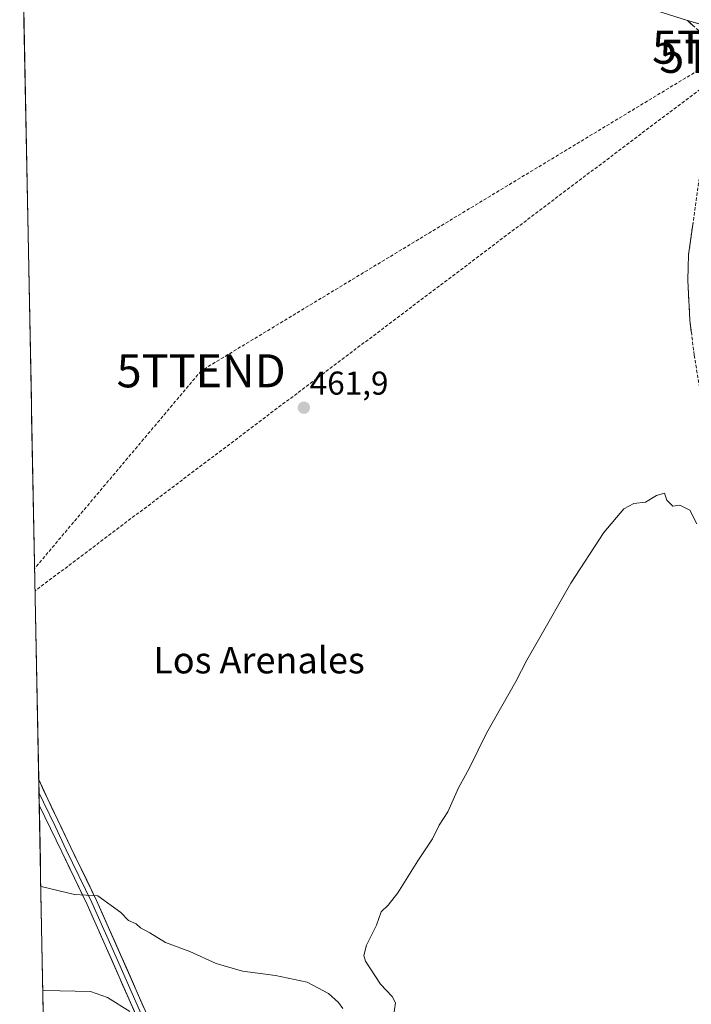
# Model space of a CAD drawing. Units: metres. Extents: x 635053 to 638518, y 4713552 to 4715933.
# Drawn here: x 635060 to 635263, y 4715143 to 4715441 of the extents above; entities that cross this region are included whole.
import ezdxf
from ezdxf.enums import TextEntityAlignment as Align

# ---------------------------------------------------------------- set-up
doc = ezdxf.new("R2010")
doc.units = ezdxf.units.M
doc.header["$MEASUREMENT"] = 0
doc.linetypes.add('TRAZOSX2', pattern=[1.5, 1, -0.5])
doc.layers.get('0').update_dxf_attribs({"lineweight": 5})
for name, color, linetype, lineweight in [('Camino', 19, 'TRAZOSX2', 0), ('Camino Cxs', 19, 'Continuous', 0), ('Carátula', 7, 'Continuous', 5), ('Conducción de hidrocarburos lineal', 6, 'TRAZOSX2', 0), ('Cultivos herbáceos CxS', 92, 'Continuous', 0), ('Curva de nivel normal', 36, 'Continuous', 0), ('Layer 0', 7, 'Continuous', 0), ('Municipio CxS', 142, 'Continuous', 0), ('Punto de cota en terreno', 7, 'Continuous', 0), ('Rótulo de punto de cota en terreno', 19, 'Continuous', 0), ('Texto cartográfico', 19, 'Continuous', 0), ('Torre de tendido puntual', 7, 'Continuous', 0)]:
    doc.layers.add(name, color=color, linetype=linetype, lineweight=lineweight)
doc.styles.add('Arial', font='txt', dxfattribs={"height": 0.2})

# ---------------------------------------------------------------- blocks, each defined once
blk = doc.blocks.new('*U154')
at = {"layer": 'Cultivos herbáceos CxS', "color": 92, "linetype": 'Continuous', "lineweight": 0}
blk.add_polyline3d([(635067.64, 4715113.94, 449.79), (635059.99, 4715507.61, 465.99), (635099.61, 4715497.4, 465.8), (635127.95, 4715571.67, 467.76), (635130.88, 4715593.17, 468.6), (635151.75, 4715659.95, 468.79), (635171.08, 4715655.52, 467.82), (635186.03, 4715653.03, 466.32), (635206.29, 4715651.78, 466.1), (635212.21, 4715653.65, 465.9), (635214, 4715655.86, 466.59), (635280.09, 4715629.11, 466.57), (635292.07, 4715638.23, 466.51), (635256.7, 4715687.86, 467.36), (635248.14, 4715704.4, 467.69), (635243.5, 4715737.35, 468.03), (635291.12, 4715865.91, 468.63), (635284.97, 4715870.3, 468.8), (635793.21, 4715880.31, 457.9)], dxfattribs=at)
blk = doc.blocks.new('*U170')
at = {"layer": 'Curva de nivel normal', "color": 36, "linetype": 'Continuous', "lineweight": 0}
blk.add_polyline3d([(635067, 4715147.07, 455), (635067.48, 4715147.12, 455), (635081.45, 4715146.87, 455), (635086.62, 4715145.06, 455), (635093.33, 4715140.74, 455)], dxfattribs=at)
blk = doc.blocks.new('5PATER')
at = {"layer": 'Carátula', "linetype": 'Continuous', "lineweight": 5}
h = blk.add_hatch(color=250, dxfattribs=at)
edge = h.paths.add_edge_path()
edge.add_ellipse((0, 0.01), major_axis=(-1.33, -1.34), ratio=0.999422, start_angle=0, end_angle=360)
blk = doc.blocks.new('5TTEND')
blk.add_text('5TTEND', height=10).set_placement((0, 0), align=Align.MIDDLE_CENTER)

msp = doc.modelspace()

# ---------------------------------------------------------------- linework, layer by layer
at = {"layer": 'Camino', "color": 19, "linetype": 'TRAZOSX2', "lineweight": 0}
msp.add_lwpolyline([(635337.2, 4715125.51), (635325.31, 4715153.72), (635309.47, 4715195.9), (635282.53, 4715263.46), (635278.52, 4715274.66), (635275.2, 4715285.07), (635270.94, 4715301.68), (635267.33, 4715320.87), (635264.23, 4715339.68), (635262.93, 4715350.25), (635262.29, 4715362.35), (635262.52, 4715370.04), (635267.37, 4715404.48), (635269.74, 4715427.17), (635269.45, 4715431.3), (635268.84, 4715433.59), (635266.72, 4715436.95), (635262.18, 4715440.96)], dxfattribs=at)
at = {"layer": 'Camino Cxs', "color": 19, "linetype": 'Continuous', "lineweight": 0}
msp.add_lwpolyline([(635262.18, 4715440.96), (635282.76, 4715435.24)], dxfattribs=at)
for points in [[(635264.45, 4715438.96, 463.86), (635262.18, 4715440.96, 463.96), (635266.3, 4715439.82, 463.93)], [(635263.36, 4715346.73, 461.52), (635262.93, 4715350.25, 461.63), (635262.72, 4715354.28, 461.72), (635262.5, 4715358.32, 461.79), (635262.29, 4715362.35, 461.92), (635262.41, 4715366.2, 461.98), (635262.52, 4715370.04, 462.05), (635263.21, 4715374.96, 462.19), (635263.91, 4715379.88, 462.26)]]:
    msp.add_polyline3d(points, dxfattribs=at)
at = {"layer": 'Conducción de hidrocarburos lineal', "color": 6, "linetype": 'TRAZOSX2', "lineweight": 0}
for points in [[(635868.33, 4715881.79, 456.64), (635806.89, 4715848.02, 457.12), (635752.78, 4715841.81, 458.38), (635740.48, 4715831.36, 458.55), (635589.18, 4715698.39, 460.45), (635390.34, 4715520.87, 463.89), (635381.57, 4715515.15, 464.08), (635277.07, 4715432.92, 463.28), (635114.94, 4715334.87, 462.36), (635064.51, 4715275, 462.24)], [(635279.26, 4715430.14, 463.07), (635064.64, 4715268.18, 462.21)]]:
    msp.add_polyline3d(points, dxfattribs=at)
at = {"layer": 'Cultivos herbáceos CxS', "color": 92, "linetype": 'Continuous', "lineweight": 0}
msp.add_polyline3d([(635059.99, 4715507.61, 465.99), (635067.64, 4715113.94, 449.79)], dxfattribs=at)
at = {"layer": 'Curva de nivel normal', "color": 36, "linetype": 'Continuous', "lineweight": 0}
for points in [[(635173.18, 4715139.41, 460), (635173.75, 4715143.4, 460), (635172.8, 4715145.37, 460), (635169.22, 4715149.11, 460), (635164.73, 4715156, 460), (635164.21, 4715157.76, 460), (635164.96, 4715160.87, 460), (635168.05, 4715166.91, 460), (635169.46, 4715171.02, 460), (635171.52, 4715173, 460), (635174.5, 4715176.76, 460), (635180.53, 4715186.38, 460), (635185.02, 4715193.11, 460), (635187.02, 4715197.24, 460), (635189.68, 4715201.32, 460), (635192.86, 4715208.58, 460), (635196.08, 4715214.44, 460), (635201.37, 4715225.11, 460), (635210.19, 4715240.77, 460), (635213.52, 4715247.26, 460), (635217.14, 4715253.37, 460), (635226.93, 4715270.58, 460), (635236.84, 4715285.85, 460), (635242.92, 4715293.03, 460), (635245.92, 4715294.72, 460), (635249.47, 4715295.09, 460), (635252.78, 4715297.05, 460), (635255.23, 4715297.85, 460), (635255.91, 4715295.65, 460), (635257.81, 4715293.86, 460), (635259.87, 4715294.21, 460), (635262.9, 4715292.62, 460), (635265.02, 4715288.53, 460)], [(635066.38, 4715178.71, 460), (635066.87, 4715178.59, 460), (635076.56, 4715176.18, 460), (635083.66, 4715175.83, 460), (635090.59, 4715170.78, 460), (635092.9, 4715168.4, 460), (635095.21, 4715167.38, 460), (635096.61, 4715166.12, 460), (635099.44, 4715164.61, 460), (635104.18, 4715161.69, 460), (635111.51, 4715158.94, 460), (635119.46, 4715155.35, 460), (635127.45, 4715152.96, 460), (635137.49, 4715151.72, 460), (635147.02, 4715149.72, 460), (635153.47, 4715146.23, 460), (635156.5, 4715143.53, 460), (635157.8, 4715141.73, 460)]]:
    msp.add_polyline3d(points, dxfattribs=at)
at = {"layer": 'Layer 0', "linetype": 'Continuous', "lineweight": 0}
for points in [[(635262.18, 4715440.96), (635209.04, 4715457.9), (635149.43, 4715478.27), (635122.64, 4715487.03), (635091.59, 4715496.35), (635071.58, 4715501.23), (635060.07, 4715503.75)], [(635262.18, 4715440.96), (635282.76, 4715435.24)], [(635065.75, 4715211.02), (635065.83, 4715207.15)], [(635065.75, 4715211.02), (635068.5, 4715205.06), (635075.5, 4715190.46), (635083.25, 4715174.46), (635099.53, 4715137.63)], [(635065.83, 4715207.15), (635065.9, 4715203.28)], [(635065.83, 4715207.15), (635067.2, 4715204.18), (635070.7, 4715196.88), (635074.1, 4715189.79), (635081.84, 4715173.81), (635089.98, 4715155.4), (635098.11, 4715137.02), (635103.19, 4715124.79), (635104.6, 4715120.99), (635107.09, 4715114.49), (635108.49, 4715110.7), (635109.59, 4715107.03)], [(635107.37, 4715109.03), (635101.75, 4715124.21), (635096.68, 4715136.41), (635080.43, 4715173.16), (635072.7, 4715189.12), (635065.9, 4715203.28)]]:
    msp.add_lwpolyline(points, dxfattribs=at)
for points in [[(635266.3, 4715439.82, 463.93), (635262.18, 4715440.96, 463.96), (635257.75, 4715442.37, 464.08)], [(635094.87, 4715140.49, 454.89), (635093.07, 4715144.58, 455.4), (635091.26, 4715148.66, 456.13), (635089.46, 4715152.74, 456.75), (635087.65, 4715156.83, 457.33), (635085.85, 4715160.91, 457.88), (635084.04, 4715164.99, 458.47), (635082.24, 4715169.08, 459.07), (635080.43, 4715173.16, 459.58), (635078.5, 4715177.15, 459.96), (635076.57, 4715181.14, 460.45), (635074.63, 4715185.13, 461.02), (635072.7, 4715189.12, 461.32), (635071, 4715192.66, 461.6), (635069.3, 4715196.21, 461.8), (635067.6, 4715199.75, 461.91), (635065.9, 4715203.28, 462.24), (635065.75, 4715211.02, 462.43), (635067.13, 4715208.05, 462.27), (635068.5, 4715205.06, 462.13), (635070.25, 4715201.41, 461.95), (635072, 4715197.76, 461.87), (635073.75, 4715194.11, 461.59), (635075.5, 4715190.46, 461.29), (635077.44, 4715186.46, 461.04), (635079.38, 4715182.46, 460.64), (635081.31, 4715178.46, 460.05), (635083.25, 4715174.46, 459.75), (635085.06, 4715170.37, 459.16), (635086.87, 4715166.28, 458.66), (635088.68, 4715162.18, 458.13), (635090.49, 4715158.09, 457.34), (635092.29, 4715154, 456.99), (635094.1, 4715149.91, 456.29), (635095.91, 4715145.81, 455.52), (635097.72, 4715141.72, 455.09)]]:
    msp.add_polyline3d(points, dxfattribs=at)
at = {"layer": 'Municipio CxS', "color": 142, "linetype": 'Continuous', "lineweight": 0}
msp.add_polyline3d([(635067.11, 4715141.25, 454.35), (635067.01, 4715146.24, 454.85), (635066.92, 4715151.24, 455.42), (635066.82, 4715156.24, 456.06), (635066.72, 4715161.23, 456.83), (635066.62, 4715166.23, 457.66), (635066.53, 4715171.23, 458.52), (635066.43, 4715176.22, 459.43), (635066.33, 4715181.22, 460.38), (635066.24, 4715186.21, 461.25), (635066.14, 4715191.21, 461.77), (635066.04, 4715196.21, 461.89), (635065.95, 4715201.2, 462.09), (635065.85, 4715206.2, 462.3), (635065.75, 4715211.2, 462.44), (635065.65, 4715216.19, 462.35), (635065.56, 4715221.19, 462.2), (635065.46, 4715226.19, 462.21), (635065.36, 4715231.18, 462.18), (635065.27, 4715236.18, 462.13), (635065.17, 4715241.18, 462.13), (635065.07, 4715246.17, 462.13), (635064.97, 4715251.17, 462.13), (635064.88, 4715256.16, 462.15), (635064.78, 4715261.16, 462.17), (635064.68, 4715266.16, 462.19), (635064.59, 4715271.15, 462.22), (635064.49, 4715276.15, 462.25), (635064.39, 4715281.15, 462.33), (635064.29, 4715286.14, 462.42), (635064.2, 4715291.14, 462.5), (635064.1, 4715296.14, 462.54), (635064, 4715301.13, 462.58), (635063.91, 4715306.13, 462.62), (635063.81, 4715311.13, 462.67), (635063.71, 4715316.12, 462.72), (635063.61, 4715321.12, 462.75), (635063.52, 4715326.11, 462.78), (635063.42, 4715331.11, 462.89), (635063.32, 4715336.11, 463.01), (635063.23, 4715341.1, 463.04), (635063.13, 4715346.1, 463.04), (635063.03, 4715351.1, 463.04), (635062.93, 4715356.09, 463.05), (635062.84, 4715361.09, 463.08), (635062.74, 4715366.09, 463.11), (635062.64, 4715371.08, 463.13), (635062.55, 4715376.08, 463.16), (635062.45, 4715381.08, 463.2), (635062.35, 4715386.07, 463.24), (635062.26, 4715391.07, 463.27), (635062.16, 4715396.06, 463.31), (635062.06, 4715401.06, 463.35), (635061.96, 4715406.06, 463.41), (635061.87, 4715411.05, 463.5), (635061.77, 4715416.05, 463.61), (635061.67, 4715421.05, 463.7), (635061.58, 4715426.04, 463.76), (635061.48, 4715431.04, 463.82), (635061.38, 4715436.04, 463.87), (635061.28, 4715441.03, 463.93), (635061.19, 4715446.03, 464)], dxfattribs=at)

# ---------------------------------------------------------------- block references
at = {"layer": 'Cultivos herbáceos CxS', "color": 92, "linetype": 'Continuous', "lineweight": 0}
msp.add_blockref('*U154', (0, 0), dxfattribs=at)
at = {"layer": 'Curva de nivel normal', "color": 36, "linetype": 'Continuous', "lineweight": 0}
msp.add_blockref('*U170', (0, 0), dxfattribs=at)
at = {"layer": 'Punto de cota en terreno', "linetype": 'Continuous', "lineweight": 0}
msp.add_blockref('5PATER', (635146.05, 4715323.7, 461.9), dxfattribs=at)
at = {"layer": 'Torre de tendido puntual', "linetype": 'Continuous', "lineweight": 0}
for p in [(635277.07, 4715432.92, 463.28), (635279.26, 4715430.14, 463.07), (635114.94, 4715334.87, 462.36)]:
    msp.add_blockref('5TTEND', p, dxfattribs=at)

# ---------------------------------------------------------------- texts
at = {"layer": 'Rótulo de punto de cota en terreno', "color": 19, "linetype": 'Continuous', "lineweight": 0, "style": 'Arial'}
msp.add_text('461,9', height=7, dxfattribs=at).set_placement((635147.81, 4715325.46), align=Align.BOTTOM_LEFT)
at = {"layer": 'Texto cartográfico', "color": 19, "linetype": 'Continuous', "lineweight": 0, "style": 'Arial'}
msp.add_text('Los Arenales', height=8, dxfattribs=at).set_placement((635132.46, 4715247.21), align=Align.MIDDLE_CENTER)

doc.saveas('drawing.dxf')
